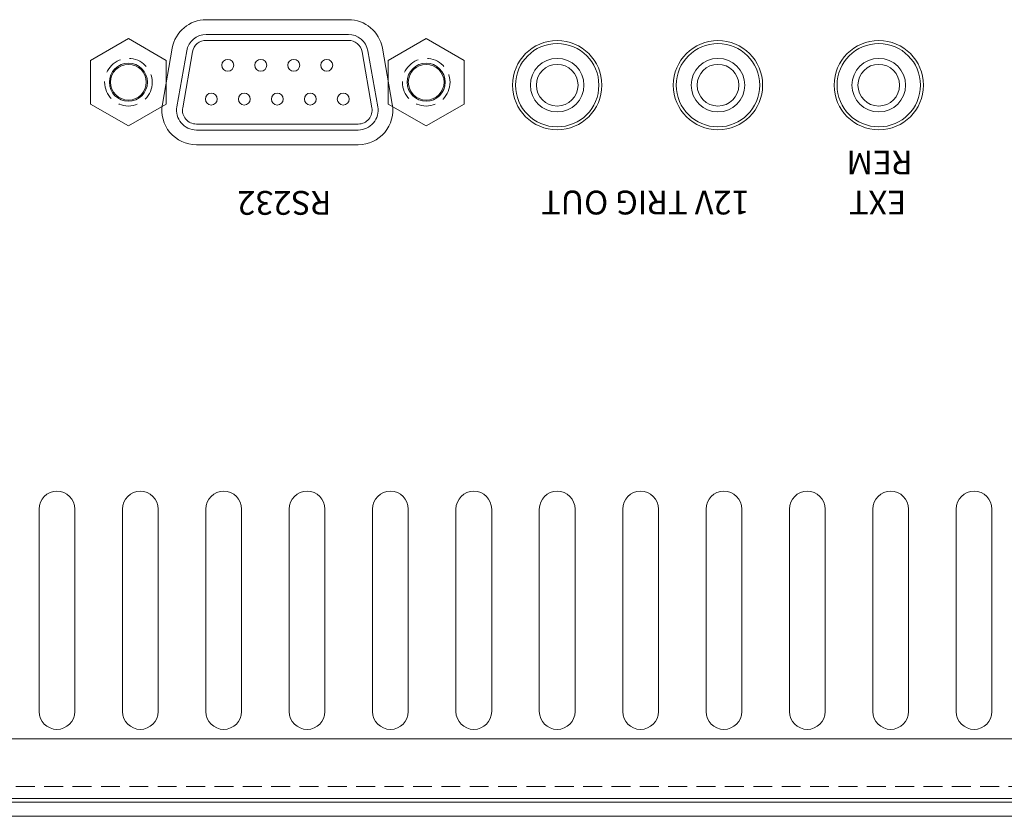
# Model space of a CAD drawing. Extents: x 152 to 806, y 115 to 875.
# Drawn here: x 273 to 356, y 745 to 812 of the extents above; entities that cross this region are included whole.
import ezdxf

# ---------------------------------------------------------------- set-up
doc = ezdxf.new("R2010")
doc.units = 0
doc.header["$LTSCALE"] = 0.5
doc.linetypes.add('HIDDEN2', pattern=[4.7625, 3.175, -1.5875])
for name, color, linetype, lineweight in [('3.5F Pin Jack', 61, 'CONTINUOUS', 15), ('D-SUB', 6, 'CONTINUOUS', 15), ('Rear chassis', 3, 'CONTINUOUS', 15), ('screw', 155, 'CONTINUOUS', 15), ('Titol', 7, 'CONTINUOUS', 18), ('Upper cover', 142, 'CONTINUOUS', 20)]:
    doc.layers.add(name, color=color, linetype=linetype, lineweight=lineweight)
doc.styles.add('样式 2', font='romans.shx', dxfattribs={"height": 2, "bigfont": 'bigfont.shx'})

msp = doc.modelspace()

# ---------------------------------------------------------------- linework, layer by layer
at = {"layer": '3.5F Pin Jack', "color": 61, "linetype": 'Continuous'}
for centre, radius in [((318.415, 806.017), 3.5), ((331.915, 806.017), 3.5), ((345.415, 806.017), 3.5), ((318.415, 806.017), 2.25), ((318.415, 806.017), 1.75), ((331.915, 806.017), 2.25), ((331.915, 806.017), 1.75), ((345.415, 806.017), 2.25), ((345.415, 806.017), 1.75)]:
    msp.add_circle(centre, radius, dxfattribs=at)
at = {"layer": 'D-SUB'}
for p, q in [((288.948, 810.282), (300.881, 810.282)), ((288.948, 809.782), (300.881, 809.782)), ((286.481, 804.206), (287.309, 808.906)), ((286.973, 804.119), (287.801, 808.819)), ((302.028, 808.819), (302.856, 804.119)), ((302.521, 808.906), (303.349, 804.206)), ((301.709, 802.752), (288.12, 802.752)), ((301.709, 802.252), (288.12, 802.252))]:
    msp.add_line(p, q, dxfattribs=at)
for centre in [(290.76, 807.687), (293.53, 807.687), (296.3, 807.687), (299.07, 807.687), (289.375, 804.847), (292.145, 804.847), (294.915, 804.847), (294.915, 804.847), (297.685, 804.847), (300.455, 804.847)]:
    msp.add_circle(centre, 0.5, dxfattribs=at)
for centre, radius, start, end in [((288.948, 808.617), 1.665, 90, 170.00759), ((300.881, 808.617), 1.665, 9.99241, 90), ((288.948, 808.617), 1.165, 90, 170.00759), ((300.881, 808.617), 1.165, 9.99241, 90), ((288.12, 803.917), 1.665, 170.00759, 270), ((288.12, 803.917), 1.165, 170.00759, 270), ((301.709, 803.917), 1.665, 270, 9.99241), ((301.709, 803.917), 1.165, 270, 9.99241)]:
    msp.add_arc(centre, radius, start, end, dxfattribs=at)
at = {"layer": 'Rear chassis', "color": 3}
for p, q in [((288.948, 811.517), (300.881, 811.517)), ((285.264, 804.42), (286.092, 809.12)), ((303.737, 809.12), (304.565, 804.42)), ((301.709, 801.017), (288.12, 801.017)), ((162.615, 746.117), (572.215, 746.117))]:
    msp.add_line(p, q, dxfattribs=at)
at = {"layer": 'Rear chassis', "color": 3, "linetype": 'HIDDEN2'}
msp.add_line((572.215, 747.117), (162.615, 747.117), dxfattribs=at)
at = {"layer": 'Rear chassis', "color": 3}
for points in [[(274.915, 770.417, -1), (277.915, 770.417), (277.915, 753.417, -1), (274.915, 753.417)], [(281.915, 770.417, -1), (284.915, 770.417), (284.915, 753.417, -1), (281.915, 753.417)], [(288.915, 770.417, -1), (291.915, 770.417), (291.915, 753.417, -1), (288.915, 753.417)], [(295.915, 770.417, -1), (298.915, 770.417), (298.915, 753.417, -1), (295.915, 753.417)], [(302.915, 770.417, -1), (305.915, 770.417), (305.915, 753.417, -1), (302.915, 753.417)], [(309.915, 770.417, -1), (312.915, 770.417), (312.915, 753.417, -1), (309.915, 753.417)], [(316.915, 770.417, -1), (319.915, 770.417), (319.915, 753.417, -1), (316.915, 753.417)], [(323.915, 770.417, -1), (326.915, 770.417), (326.915, 753.417, -1), (323.915, 753.417)], [(330.915, 770.417, -1), (333.915, 770.417), (333.915, 753.417, -1), (330.915, 753.417)], [(337.915, 770.417, -1), (340.915, 770.417), (340.915, 753.417, -1), (337.915, 753.417)], [(344.915, 770.417, -1), (347.915, 770.417), (347.915, 753.417, -1), (344.915, 753.417)], [(351.915, 770.417, -1), (354.915, 770.417), (354.915, 753.417, -1), (351.915, 753.417)]]:
    msp.add_lwpolyline(points, format="xyb", close=True, dxfattribs=at)
at = {"layer": 'Rear chassis', "color": 3, "linetype": 'Continuous'}
for centre in [(318.415, 806.017), (331.915, 806.017), (345.415, 806.017)]:
    msp.add_circle(centre, 3.75, dxfattribs=at)
at = {"layer": 'Rear chassis', "color": 3}
for centre in [(282.415, 806.267), (307.415, 806.267)]:
    msp.add_circle(centre, 1.6, dxfattribs=at)
for centre, start, end in [((288.948, 808.617), 90, 170.00759), ((300.881, 808.617), 9.99241, 90), ((288.12, 803.917), 170.00759, 270), ((301.709, 803.917), 270, 9.99241)]:
    msp.add_arc(centre, 2.9, start, end, dxfattribs=at)
at = {"layer": 'screw', "color": 31}
for points in [[(282.415, 809.939), (279.234, 808.103), (279.234, 804.431), (282.415, 802.595), (285.595, 804.431), (285.595, 808.103)], [(307.415, 809.939), (304.234, 808.103), (304.234, 804.431), (307.415, 802.595), (310.595, 804.431), (310.595, 808.103)]]:
    msp.add_lwpolyline(points, close=True, dxfattribs=at)
at = {"layer": 'screw', "color": 31, "linetype": 'HIDDEN2'}
for centre in [(282.415, 806.267), (307.415, 806.267)]:
    msp.add_circle(centre, 2, dxfattribs=at)
at = {"layer": 'screw', "color": 31}
for centre in [(282.415, 806.267), (307.415, 806.267)]:
    msp.add_circle(centre, 1.5, dxfattribs=at)
at = {"layer": 'Upper cover'}
for p, q in [((252.415, 751.117), (482.415, 751.117)), ((154.322, 745.817), (580.508, 745.817)), ((581.215, 744.617), (153.615, 744.617))]:
    msp.add_line(p, q, dxfattribs=at)

# ---------------------------------------------------------------- texts
at = {"layer": 'Titol', "char_height": 2, "attachment_point": 1, "rotation": 180, "style": '样式 2'}
for s, insert, width in [('{\\C7;REM\\P}', (348.26, 798.52), 5.51254), ('RS232', (299.461, 795.132), 29.73116)]:
    msp.add_mtext(s, dxfattribs=dict(at, insert=insert, width=width))
at = {"layer": 'Titol', "linetype": 'Continuous', "char_height": 2, "width": 27.2178, "attachment_point": 1, "rotation": 180, "style": '样式 2'}
for s, insert in [('12V TRIG OUT', (334.566, 795.159)), ('EXT ', (347.727, 795.158))]:
    msp.add_mtext(s, dxfattribs=dict(at, insert=insert))

doc.saveas('drawing.dxf')
